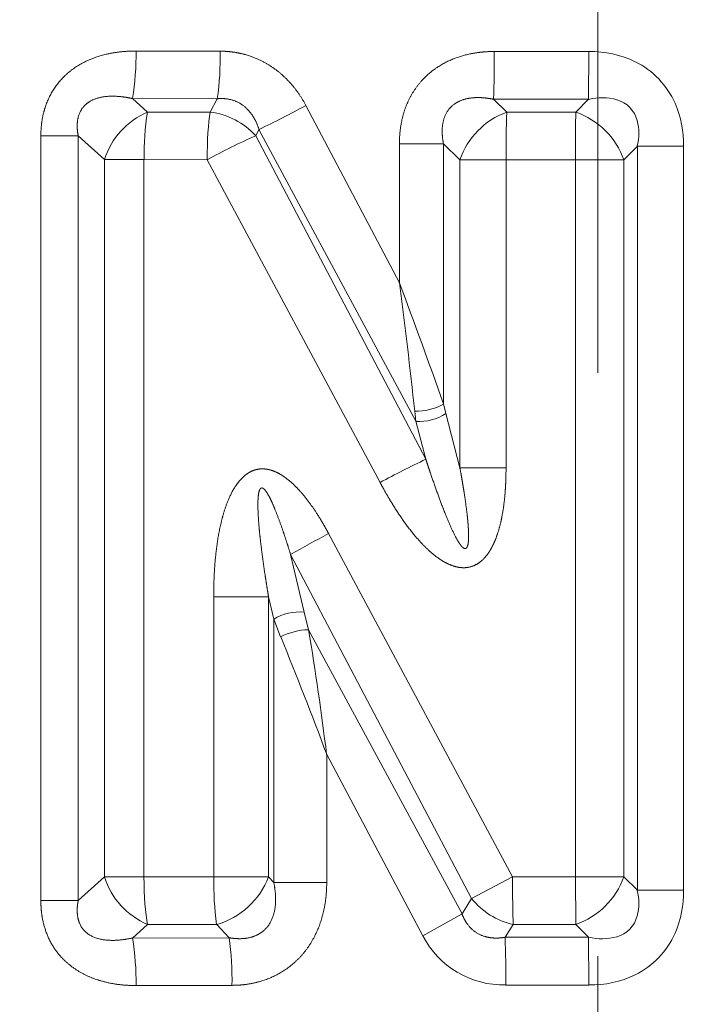
# Model space of a CAD drawing. Extents: x 0 to 210, y 0 to 297.
# Drawn here: x 113 to 117, y 188 to 194 of the extents above; entities that cross this region are included whole.
import ezdxf
from ezdxf.enums import TextEntityAlignment as Align

# ---------------------------------------------------------------- set-up
doc = ezdxf.new("R2010")
doc.units = 0
doc.linetypes.add('DASHDOT', pattern=[18.5, 12, -3, 0.5, -3])
doc.layers.get('0').update_dxf_attribs({"lineweight": 13})
doc.styles.get("Standard").update_dxf_attribs({"font": 'isocp.shx'})
doc.dimstyles.get("Standard").update_dxf_attribs({"dimtxt": 2.5, "dimasz": 2.5, "dimexe": 1.25, "dimexo": 0.625, "dimtad": 1, "dimcen": 2.5, "dimadec": 0, "dimazin": 0, "dimtfac": 1, "dimtmove": 0, "dimatfit": 0, "dimfxl": 0, "dimarcsym": 0})

# ---------------------------------------------------------------- blocks, each defined once
blk = doc.blocks.new('*D')
at = {"color": 34, "lineweight": 13}
for p, q in [((51.0666, 185.9617), (51.0666, 268.9287)), ((177.3001, 212.9836), (177.3001, 268.9287)), ((53.5571, 267.9287), (174.8096, 267.9287)), ((87.55, 247.4238), (33.8795, 247.4238)), ((34.8795, 175.4344), (34.8795, 244.9334)), ((43.8152, 162.2845), (43.8152, 183.6035)), ((168.8208, 162.2845), (168.8208, 183.6035)), ((80.1084, 154.703), (33.8795, 154.703))]:
    blk.add_line(p, q, dxfattribs=at)
at = {"color": 7, "lineweight": 13}
for p, q in [((116.0666, 230.9587), (116.0666, 255.8294)), ((116.0666, 230.9587), (116.0666, 255.8294)), ((87.55, 247.4238), (26.021, 247.4238)), ((27.021, 157.1935), (27.021, 244.9334)), ((144.6711, 236.2969), (186.1265, 236.2969)), ((144.6711, 236.2969), (195.4868, 236.2969)), ((185.1265, 175.4344), (185.1265, 233.8064)), ((194.4868, 157.9344), (194.4868, 233.8064)), ((153.541, 172.944), (186.1265, 172.944)), ((51.0666, 159.9262), (51.0666, 135.0392)), ((151.0666, 159.9262), (151.0666, 135.0392)), ((150.2006, 155.444), (195.4868, 155.444)), ((80.1084, 154.703), (26.021, 154.703)), ((53.5571, 142.5941), (113.5761, 142.5941)), ((118.5571, 142.5941), (148.5761, 142.5941)), ((53.5571, 136.0392), (148.5761, 136.0392)), ((146.2203, 111.9325), (185.9069, 111.9325)), ((34.7949, 82.573), (34.7949, 109.442)), ((184.9069, 82.573), (184.9069, 109.442)), ((101.0666, 89.1336), (101.0666, 64.0249)), ((131.0666, 89.1336), (131.0666, 64.0249)), ((146.2203, 80.0825), (185.9069, 80.0825)), ((103.5571, 65.0249), (128.5761, 65.0249))]:
    blk.add_line(p, q, dxfattribs=at)
at = {"color": 7, "lineweight": 13, "ltscale": 0.044041}
blk.add_line((72.5744, 250.2627), (72.2685, 251.9976), dxfattribs=at)
at = {"color": 7, "lineweight": 13, "ltscale": 0.346949}
blk.add_line((162.6028, 227.2787), (170.5629, 238.6468), dxfattribs=at)
at = {"color": 34, "lineweight": 13, "ltscale": 0.216284}
for p, q in [((51.4666, 186.0939), (42.8152, 186.0939)), ((51.4666, 159.794), (42.8152, 159.794))]:
    blk.add_line(p, q, dxfattribs=at)
at = {"color": 34, "lineweight": 13, "ltscale": 0.478855}
for p, q in [((150.6666, 186.0939), (169.8208, 186.0939)), ((150.6666, 159.794), (169.8208, 159.794))]:
    blk.add_line(p, q, dxfattribs=at)
at = {"color": 34, "lineweight": 13, "ltscale": 0.385905}
blk.add_line((49.3157, 172.944), (33.8795, 172.944), dxfattribs=at)
blk.add_line((49.3157, 172.944), (33.8795, 172.944), dxfattribs=at)
at = {"color": 34, "lineweight": 13, "ltscale": 0.3315}
blk.add_line((34.8795, 157.1935), (34.8795, 170.4535), dxfattribs=at)
at = {"color": 7, "lineweight": 13, "ltscale": 0.458303}
for p, q in [((51.0666, 159.9262), (51.0666, 141.5941)), ((151.0666, 159.9262), (151.0666, 141.5941))]:
    blk.add_line(p, q, dxfattribs=at)
at = {"color": 7, "lineweight": 13, "ltscale": 0.327436}
blk.add_line((116.0666, 154.6915), (116.0666, 141.5941), dxfattribs=at)
blk.add_line((116.0666, 154.6915), (116.0666, 141.5941), dxfattribs=at)
at = {"color": 8, "lineweight": 13}
for p, q in [((160.2358, 116.5075), (193.8294, 116.5075)), ((192.8294, 77.998), (192.8294, 114.017)), ((160.2368, 75.5075), (193.8294, 75.5075))]:
    blk.add_line(p, q, dxfattribs=at)
at = {"color": 7, "lineweight": 13, "ltscale": 0.451487}
for p, q in [((51.8544, 111.9325), (33.7949, 111.9325)), ((51.8544, 80.0825), (33.7949, 80.0825))]:
    blk.add_line(p, q, dxfattribs=at)
at = {"color": 34, "lineweight": 13}
for points in [[(53.5571, 268.1466), (51.0666, 267.9287), (53.5571, 267.7108)], [(174.8096, 267.7108), (177.3001, 267.9287), (174.8096, 268.1466)], [(35.0974, 244.9334), (34.8795, 247.4238), (34.6616, 244.9334)], [(44.0331, 183.6035), (43.8152, 186.0939), (43.5973, 183.6035)], [(169.0387, 183.6035), (168.8208, 186.0939), (168.6029, 183.6035)], [(34.6616, 175.4344), (34.8795, 172.944), (35.0974, 175.4344)], [(35.0974, 170.4535), (34.8795, 172.944), (34.6616, 170.4535)], [(43.5973, 162.2845), (43.8152, 159.794), (44.0331, 162.2845)], [(168.6029, 162.2845), (168.8208, 159.794), (169.0387, 162.2845)], [(34.6616, 157.1935), (34.8795, 154.703), (35.0974, 157.1935)]]:
    blk.add_lwpolyline(points, close=True, dxfattribs=at)
at = {"color": 7, "lineweight": 13}
for points in [[(113.5761, 254.6116), (116.0666, 254.8294), (113.5761, 255.0473)], [(118.5571, 255.0473), (116.0666, 254.8294), (118.5571, 254.6116)], [(74.857, 251.6599), (72.4422, 251.0128), (74.9327, 251.2307)], [(27.2388, 244.9334), (27.021, 247.4238), (26.8031, 244.9334)], [(167.8242, 239.0777), (169.9893, 237.8277), (168.0742, 239.4346)], [(185.3444, 233.8064), (185.1265, 236.2969), (184.9086, 233.8064)], [(194.7047, 233.8064), (194.4868, 236.2969), (194.2689, 233.8064)], [(184.9086, 175.4344), (185.1265, 172.944), (185.3444, 175.4344)], [(194.2689, 157.9344), (194.4868, 155.444), (194.7047, 157.9344)], [(26.8031, 157.1935), (27.021, 154.703), (27.2388, 157.1935)], [(53.5571, 142.812), (51.0666, 142.5941), (53.5571, 142.3762)], [(113.5761, 142.3762), (116.0666, 142.5941), (113.5761, 142.812)], [(118.5571, 142.812), (116.0666, 142.5941), (118.5571, 142.3762)], [(148.5761, 142.3762), (151.0666, 142.5941), (148.5761, 142.812)], [(53.5571, 136.2571), (51.0666, 136.0392), (53.5571, 135.8213)], [(148.5761, 135.8213), (151.0666, 136.0392), (148.5761, 136.2571)], [(35.0128, 109.442), (34.7949, 111.9325), (34.577, 109.442)], [(185.1248, 109.442), (184.9069, 111.9325), (184.689, 109.442)], [(34.577, 82.573), (34.7949, 80.0825), (35.0128, 82.573)], [(184.689, 82.573), (184.9069, 80.0825), (185.1248, 82.573)], [(103.5571, 65.2428), (101.0666, 65.0249), (103.5571, 64.807)], [(128.5761, 64.807), (131.0666, 65.0249), (128.5761, 65.2428)]]:
    blk.add_lwpolyline(points, close=True, dxfattribs=at)
at = {"color": 8, "lineweight": 13}
for points in [[(193.0472, 114.017), (192.8294, 116.5075), (192.6115, 114.017)], [(192.6115, 77.998), (192.8294, 75.5075), (193.0472, 77.998)]]:
    blk.add_lwpolyline(points, close=True, dxfattribs=at)
at = {"color": 7, "lineweight": 13}
for centre, radius, start, end in [((116.0666, 3.6065), 251.2229, 90.568008, 99.431988), ((116.0666, 160.818), 94.0114, 56.518019, 88.481979)]:
    blk.add_arc(centre, radius, start, end, dxfattribs=at)
at = {"color": 34, "lineweight": 13}
for points in [[(53.5571, 268.1466), (51.0666, 267.9287), (53.5571, 268.1466), (53.5571, 267.7108)], [(174.8096, 267.7108), (177.3001, 267.9287), (174.8096, 267.7108), (174.8096, 268.1466)], [(35.0974, 244.9334), (34.8795, 247.4238), (35.0974, 244.9334), (34.6616, 244.9334)], [(44.0331, 183.6035), (43.8152, 186.0939), (44.0331, 183.6035), (43.5973, 183.6035)], [(169.0387, 183.6035), (168.8208, 186.0939), (169.0387, 183.6035), (168.6029, 183.6035)], [(34.6616, 175.4344), (34.8795, 172.944), (34.6616, 175.4344), (35.0974, 175.4344)], [(35.0974, 170.4535), (34.8795, 172.944), (35.0974, 170.4535), (34.6616, 170.4535)], [(43.5973, 162.2845), (43.8152, 159.794), (43.5973, 162.2845), (44.0331, 162.2845)], [(168.6029, 162.2845), (168.8208, 159.794), (168.6029, 162.2845), (169.0387, 162.2845)], [(34.6616, 157.1935), (34.8795, 154.703), (34.6616, 157.1935), (35.0974, 157.1935)]]:
    blk.add_solid(points, dxfattribs=at)
at = {"color": 7, "lineweight": 13}
for points in [[(113.5761, 254.6116), (116.0666, 254.8294), (113.5761, 254.6116), (113.5761, 255.0473)], [(118.5571, 255.0473), (116.0666, 254.8294), (118.5571, 255.0473), (118.5571, 254.6116)], [(74.857, 251.6599), (72.4422, 251.0128), (74.857, 251.6599), (74.9327, 251.2307)], [(27.2388, 244.9334), (27.021, 247.4238), (27.2388, 244.9334), (26.8031, 244.9334)], [(167.8242, 239.0777), (169.9893, 237.8277), (167.8242, 239.0777), (168.0742, 239.4346)], [(185.3444, 233.8064), (185.1265, 236.2969), (185.3444, 233.8064), (184.9086, 233.8064)], [(194.7047, 233.8064), (194.4868, 236.2969), (194.7047, 233.8064), (194.2689, 233.8064)], [(184.9086, 175.4344), (185.1265, 172.944), (184.9086, 175.4344), (185.3444, 175.4344)], [(194.2689, 157.9344), (194.4868, 155.444), (194.2689, 157.9344), (194.7047, 157.9344)], [(26.8031, 157.1935), (27.021, 154.703), (26.8031, 157.1935), (27.2388, 157.1935)], [(53.5571, 142.812), (51.0666, 142.5941), (53.5571, 142.812), (53.5571, 142.3762)], [(113.5761, 142.3762), (116.0666, 142.5941), (113.5761, 142.3762), (113.5761, 142.812)], [(118.5571, 142.812), (116.0666, 142.5941), (118.5571, 142.812), (118.5571, 142.3762)], [(148.5761, 142.3762), (151.0666, 142.5941), (148.5761, 142.3762), (148.5761, 142.812)], [(53.5571, 136.2571), (51.0666, 136.0392), (53.5571, 136.2571), (53.5571, 135.8213)], [(148.5761, 135.8213), (151.0666, 136.0392), (148.5761, 135.8213), (148.5761, 136.2571)], [(35.0128, 109.442), (34.7949, 111.9325), (35.0128, 109.442), (34.577, 109.442)], [(185.1248, 109.442), (184.9069, 111.9325), (185.1248, 109.442), (184.689, 109.442)], [(34.577, 82.573), (34.7949, 80.0825), (34.577, 82.573), (35.0128, 82.573)], [(184.689, 82.573), (184.9069, 80.0825), (184.689, 82.573), (185.1248, 82.573)], [(103.5571, 65.2428), (101.0666, 65.0249), (103.5571, 65.2428), (103.5571, 64.807)], [(128.5761, 64.807), (131.0666, 65.0249), (128.5761, 64.807), (128.5761, 65.2428)]]:
    blk.add_solid(points, dxfattribs=at)
at = {"color": 8, "lineweight": 13}
for points in [[(193.0472, 114.017), (192.8294, 116.5075), (193.0472, 114.017), (192.6115, 114.017)], [(192.6115, 77.998), (192.8294, 75.5075), (192.6115, 77.998), (193.0472, 77.998)]]:
    blk.add_solid(points, dxfattribs=at)
at = {"color": 34, "lineweight": 13, "width": 0.6}
blk.add_text('127', height=3, dxfattribs=at).set_placement((111.6913, 268.9287), (116.6754, 268.9287), align=Align.FIT)
at = {"color": 7, "lineweight": 13}
for rotation, p, p2 in [(5, (94.6183, 254.9164), (96.8099, 255.1082)), (342.5, (145.1486, 251.2707), (147.2468, 250.6092))]:
    blk.add_text('%%d', height=3, rotation=rotation, dxfattribs=at).set_placement(p, p2, align=Align.FIT)
at = {"color": 7, "lineweight": 13, "width": 0.6}
for s, rotation, p, p2 in [('10', 5, (91.3579, 254.6312), (94.6183, 254.9164)), ('35', 342.5, (142.0273, 252.2549), (145.1486, 251.2707)), ('63,4', 90, (184.1265, 201.2726), (184.1265, 207.9682)), ('93', 90, (26.021, 199.427), (26.021, 202.6998)), ('81', 90, (193.4868, 194.234), (193.4868, 197.5068)), ('32', 90, (33.7949, 99.8946), (33.7949, 103.1674)), ('32', 90, (183.9069, 99.4463), (183.9069, 102.7191)), ('Es.ch.', 90, (33.7949, 88.7763), (33.7949, 98.8946)), ('Es.ch.', 90, (183.9069, 88.328), (183.9069, 98.4463))]:
    blk.add_text(s, height=3, rotation=rotation, dxfattribs=at).set_placement(p, p2, align=Align.FIT)
at = {"color": 34, "lineweight": 13, "width": 0.6}
for s, p, p2 in [('74,5', (33.8795, 206.8361), (33.8795, 213.5317)), ('Rp 3/4 EN10226', (42.8152, 161.8184), (42.8152, 185.6277)), ('Rp 3/4 EN10226', (167.8208, 161.8123), (167.8208, 185.6217)), ('18,5', (33.8795, 160.4757), (33.8795, 167.1712))]:
    blk.add_text(s, height=3, rotation=90, dxfattribs=at).set_placement(p, p2, align=Align.FIT)
at = {"color": 7, "lineweight": 13, "width": 0.6}
for s, p, p2 in [('65', (81.9302, 143.5941), (85.203, 143.5941)), ('35', (131.9302, 143.5941), (135.203, 143.5941)), ('100', (98.5745, 137.0392), (103.5587, 137.0392)), ('Es.ch.', (108.8372, 66.0249), (118.9555, 66.0249)), ('30', (119.9555, 66.0249), (123.2282, 66.0249))]:
    blk.add_text(s, height=3, dxfattribs=at).set_placement(p, p2, align=Align.FIT)
at = {"color": 8, "lineweight": 13, "width": 0.6}
for s, p, p2 in [('41', (191.8294, 95.5311), (191.8294, 98.8039)), ('%%c', (191.8294, 93.2111), (191.8294, 94.5311))]:
    blk.add_text(s, height=3, rotation=90, dxfattribs=at).set_placement(p, p2, align=Align.FIT)
blk = doc.blocks.new('BLOCK392')
at = {"color": 7, "lineweight": 13, "ltscale": 0.01082}
blk.add_line((-14.9849, 45.291), (-14.5521, 45.2902), dxfattribs=at)
at = {"color": 7, "lineweight": 13, "ltscale": 0.012133}
blk.add_line((-13.1434, 45.2886), (-12.6581, 45.2885), dxfattribs=at)
at = {"color": 7, "lineweight": 13, "ltscale": 0.006144}
for p, q in [((-12.6585, 45.0427), (-12.6581, 45.2885)), ((-12.7249, 40.7976), (-12.7258, 41.0434)), ((-12.6585, 40.7317), (-12.6581, 40.486))]:
    blk.add_line(p, q, dxfattribs=at)
at = {"color": 7, "lineweight": 13, "ltscale": 0.002614}
for p, q in [((-14.9262, 44.9769), (-15.0041, 45.0466)), ((-14.9262, 40.7975), (-15.0041, 40.7278))]:
    blk.add_line(p, q, dxfattribs=at)
at = {"color": 7, "lineweight": 13, "ltscale": 0.010906}
blk.add_line((-15.0041, 45.0466), (-14.5679, 45.0453), dxfattribs=at)
at = {"color": 7, "lineweight": 13, "ltscale": 0.001933}
blk.add_line((-14.5679, 45.0453), (-14.604, 44.9769), dxfattribs=at)
at = {"color": 7, "lineweight": 13, "ltscale": 0.002376}
blk.add_line((-13.1478, 45.0429), (-13.0795, 44.9768), dxfattribs=at)
at = {"color": 7, "lineweight": 13, "ltscale": 0.012233}
blk.add_line((-13.1478, 45.0429), (-12.6585, 45.0427), dxfattribs=at)
at = {"color": 7, "lineweight": 13, "ltscale": 0.002339}
for p, q in [((-12.6585, 45.0427), (-12.7249, 44.9768)), ((-12.6585, 40.7317), (-12.7249, 40.7976))]:
    blk.add_line(p, q, dxfattribs=at)
at = {"color": 7, "lineweight": 13, "ltscale": 0.025765}
blk.add_line((-14.1123, 45.0107), (-13.6314, 44.0992), dxfattribs=at)
at = {"color": 7, "lineweight": 13, "ltscale": 0.008054}
blk.add_line((-14.9262, 44.9769), (-14.604, 44.9769), dxfattribs=at)
at = {"color": 7, "lineweight": 13, "ltscale": 0.008866}
blk.add_line((-13.0795, 44.9768), (-12.7249, 44.9768), dxfattribs=at)
at = {"color": 7, "lineweight": 13, "ltscale": 0.000922335}
blk.add_line((-14.3532, 44.8877), (-14.3702, 44.855), dxfattribs=at)
at = {"color": 7, "lineweight": 13, "ltscale": 0.042616}
blk.add_line((-14.3532, 44.8877), (-13.5462, 43.3862), dxfattribs=at)
at = {"color": 7, "lineweight": 13, "ltscale": 0.004801}
for p, q in [((-15.2826, 44.8544), (-15.4746, 44.8544)), ((-15.2826, 40.92), (-15.4746, 40.92))]:
    blk.add_line(p, q, dxfattribs=at)
at = {"color": 7, "lineweight": 13, "ltscale": 0.098358}
for p, q in [((-15.4746, 44.8544), (-15.4746, 40.92)), ((-15.2826, 44.8544), (-15.2826, 40.92))]:
    blk.add_line(p, q, dxfattribs=at)
at = {"color": 7, "lineweight": 13, "ltscale": 0.004552}
for p, q in [((-15.1474, 44.7324), (-15.2826, 44.8544)), ((-15.1474, 41.042), (-15.2826, 40.92))]:
    blk.add_line(p, q, dxfattribs=at)
at = {"color": 7, "lineweight": 13, "ltscale": 0.047}
blk.add_line((-14.3702, 44.855), (-13.4956, 43.1908), dxfattribs=at)
at = {"color": 7, "lineweight": 13, "ltscale": 0.005665}
blk.add_line((-13.4048, 44.8138), (-13.6314, 44.8138), dxfattribs=at)
at = {"color": 7, "lineweight": 13, "ltscale": 0.017864}
blk.add_line((-13.6314, 44.8138), (-13.6314, 44.0992), dxfattribs=at)
at = {"color": 7, "lineweight": 13, "ltscale": 0.002955}
blk.add_line((-13.4048, 44.8138), (-13.3204, 44.7311), dxfattribs=at)
at = {"color": 7, "lineweight": 13, "ltscale": 0.033529}
blk.add_line((-13.4048, 44.8138), (-13.4048, 43.4726), dxfattribs=at)
at = {"color": 7, "lineweight": 13, "ltscale": 0.002478}
for p, q in [((-12.408, 44.8012), (-12.4779, 44.731)), ((-12.408, 40.9732), (-12.4779, 41.0434))]:
    blk.add_line(p, q, dxfattribs=at)
at = {"color": 7, "lineweight": 13, "ltscale": 0.095701}
for p, q in [((-12.408, 40.9732), (-12.408, 44.8012)), ((-12.1705, 40.9732), (-12.1705, 44.8012))]:
    blk.add_line(p, q, dxfattribs=at)
at = {"color": 7, "lineweight": 13, "ltscale": 0.005937}
for p, q in [((-12.408, 44.8012), (-12.1705, 44.8012)), ((-12.408, 40.9732), (-12.1705, 40.9732))]:
    blk.add_line(p, q, dxfattribs=at)
at = {"color": 7, "lineweight": 13, "ltscale": 0.005073}
for p, q in [((-14.9445, 44.7324), (-15.1474, 44.7324)), ((-14.9445, 41.042), (-15.1474, 41.042))]:
    blk.add_line(p, q, dxfattribs=at)
at = {"color": 7, "lineweight": 13, "ltscale": 0.09226}
for p, q in [((-15.1474, 44.7324), (-15.1474, 41.042)), ((-14.9445, 44.7324), (-14.9445, 41.042))]:
    blk.add_line(p, q, dxfattribs=at)
at = {"color": 7, "lineweight": 13, "ltscale": 0.008116}
blk.add_line((-14.9445, 44.7324), (-14.6198, 44.732), dxfattribs=at)
at = {"color": 7, "lineweight": 13, "ltscale": 0.047081}
blk.add_line((-14.6198, 44.732), (-13.7311, 43.0717), dxfattribs=at)
at = {"color": 7, "lineweight": 13, "ltscale": 0.005927}
for p, q in [((-13.0833, 44.7311), (-13.3204, 44.7311)), ((-13.0833, 43.1465), (-13.3204, 43.1465))]:
    blk.add_line(p, q, dxfattribs=at)
at = {"color": 7, "lineweight": 13, "ltscale": 0.039616}
for p, q in [((-13.3204, 44.7311), (-13.3204, 43.1465)), ((-13.0833, 44.7311), (-13.0833, 43.1465))]:
    blk.add_line(p, q, dxfattribs=at)
at = {"color": 7, "lineweight": 13, "ltscale": 0.008937}
blk.add_line((-13.0833, 44.7311), (-12.7258, 44.731), dxfattribs=at)
at = {"color": 7, "lineweight": 13, "ltscale": 0.092192}
for p, q in [((-12.7258, 41.0434), (-12.7258, 44.731)), ((-12.4779, 41.0434), (-12.4779, 44.731))]:
    blk.add_line(p, q, dxfattribs=at)
at = {"color": 7, "lineweight": 13, "ltscale": 0.006197}
for p, q in [((-12.7258, 44.731), (-12.4779, 44.731)), ((-12.7258, 41.0434), (-12.4779, 41.0434))]:
    blk.add_line(p, q, dxfattribs=at)
at = {"color": 7, "lineweight": 13, "ltscale": 0.001266}
blk.add_line((-13.3928, 43.426), (-13.4048, 43.4752), dxfattribs=at)
at = {"color": 7, "lineweight": 13, "ltscale": 0.001309}
blk.add_line((-13.5462, 43.3862), (-13.5526, 43.4382), dxfattribs=at)
at = {"color": 7, "lineweight": 13, "ltscale": 0.00722}
blk.add_line((-13.3928, 43.426), (-13.3204, 43.1465), dxfattribs=at)
at = {"color": 7, "lineweight": 13, "ltscale": 0.005045}
blk.add_line((-13.5462, 43.3862), (-13.4956, 43.1908), dxfattribs=at)
at = {"color": 7, "lineweight": 13, "ltscale": 0.050062}
blk.add_line((-13.9954, 42.8085), (-13.0498, 41.0433), dxfattribs=at)
at = {"color": 7, "lineweight": 13, "ltscale": 0.049975}
blk.add_line((-14.1906, 42.7002), (-13.2603, 40.9309), dxfattribs=at)
at = {"color": 7, "lineweight": 13, "ltscale": 0.007593}
blk.add_line((-14.1906, 42.7002), (-14.1217, 42.4044), dxfattribs=at)
at = {"color": 7, "lineweight": 13, "ltscale": 0.036036}
for p, q in [((-14.5861, 41.0424), (-14.5861, 42.4838)), ((-14.3041, 41.0424), (-14.3041, 42.4838))]:
    blk.add_line(p, q, dxfattribs=at)
at = {"color": 7, "lineweight": 13, "ltscale": 0.00705}
for p, q in [((-14.5861, 42.4838), (-14.3041, 42.4838)), ((-14.5861, 41.0424), (-14.3041, 41.0424))]:
    blk.add_line(p, q, dxfattribs=at)
at = {"color": 7, "lineweight": 13, "ltscale": 0.002972}
blk.add_line((-14.3041, 42.4838), (-14.277, 42.3681), dxfattribs=at)
at = {"color": 7, "lineweight": 13, "ltscale": 0.002347}
blk.add_line((-14.0983, 42.3135), (-14.1217, 42.4044), dxfattribs=at)
at = {"color": 7, "lineweight": 13, "ltscale": 0.033877}
blk.add_line((-14.277, 41.013), (-14.277, 42.3681), dxfattribs=at)
at = {"color": 7, "lineweight": 13, "ltscale": 0.002438}
blk.add_line((-14.2419, 42.2771), (-14.277, 42.3681), dxfattribs=at)
at = {"color": 7, "lineweight": 13, "ltscale": 0.041525}
blk.add_line((-14.0983, 42.3135), (-13.3095, 40.8518), dxfattribs=at)
at = {"color": 7, "lineweight": 13, "ltscale": 0.026397}
blk.add_line((-14.0051, 41.6724), (-13.511, 40.7392), dxfattribs=at)
at = {"color": 7, "lineweight": 13, "ltscale": 0.016484}
blk.add_line((-14.0051, 41.013), (-14.0051, 41.6724), dxfattribs=at)
at = {"color": 7, "lineweight": 13, "ltscale": 0.00896}
blk.add_line((-14.5861, 41.0424), (-14.9445, 41.042), dxfattribs=at)
at = {"color": 7, "lineweight": 13, "ltscale": 0.000998052}
blk.add_line((-14.3041, 41.0424), (-14.277, 41.013), dxfattribs=at)
at = {"color": 7, "lineweight": 13, "ltscale": 0.005965}
blk.add_line((-13.2603, 40.9309), (-13.0498, 41.0433), dxfattribs=at)
at = {"color": 7, "lineweight": 13, "ltscale": 0.008101}
blk.add_line((-12.7258, 41.0434), (-13.0498, 41.0433), dxfattribs=at)
at = {"color": 7, "lineweight": 13, "ltscale": 0.006797}
blk.add_line((-14.277, 41.013), (-14.0051, 41.013), dxfattribs=at)
at = {"color": 7, "lineweight": 13, "ltscale": 0.002329}
blk.add_line((-13.2603, 40.9309), (-13.3095, 40.8518), dxfattribs=at)
at = {"color": 7, "lineweight": 13, "ltscale": 0.005772}
blk.add_line((-13.3095, 40.8518), (-13.511, 40.7392), dxfattribs=at)
at = {"color": 7, "lineweight": 13, "ltscale": 0.008892}
blk.add_line((-14.5705, 40.7975), (-14.9262, 40.7975), dxfattribs=at)
at = {"color": 7, "lineweight": 13, "ltscale": 0.00233}
blk.add_line((-14.5705, 40.7975), (-14.507, 40.7293), dxfattribs=at)
at = {"color": 7, "lineweight": 13, "ltscale": 0.001952}
blk.add_line((-13.0463, 40.7976), (-13.0879, 40.7316), dxfattribs=at)
at = {"color": 7, "lineweight": 13, "ltscale": 0.008036}
blk.add_line((-12.7249, 40.7976), (-13.0463, 40.7976), dxfattribs=at)
at = {"color": 7, "lineweight": 13, "ltscale": 0.012428}
blk.add_line((-14.507, 40.7293), (-15.0041, 40.7278), dxfattribs=at)
at = {"color": 7, "lineweight": 13, "ltscale": 0.010737}
blk.add_line((-12.6585, 40.7317), (-13.0879, 40.7316), dxfattribs=at)
at = {"color": 7, "lineweight": 13, "ltscale": 0.01233}
blk.add_line((-14.4917, 40.4844), (-14.9849, 40.4834), dxfattribs=at)
at = {"color": 7, "lineweight": 13, "ltscale": 0.010649}
blk.add_line((-12.6581, 40.486), (-13.0841, 40.4859), dxfattribs=at)
at = {"color": 7, "lineweight": 13}
for centre, radius, start, end in [((-16.3378, 45.2694), 1.3526, 350.5161, 0.9171), ((-16.1964, 45.2681), 1.6441, 352.2093, 0.7691), ((-19.0655, 45.2657), 5.922, 357.84356, 0.22106), ((-12.65, 44.7512), 0.5371, 64.4776, 90.8662), ((-12.6078, 44.8505), 0.4291, 23.5917, 63.8515), ((-12.5893, 44.7513), 0.2991, 75.167, 103.3608), ((-12.5539, 44.896), 0.1496, 14.45, 74.1015), ((-16.3573, 49.0974), 4.6626, 295.458, 298.7823), ((-12.7142, 44.8088), 0.5435, 359.2074, 23.1327), ((-14.7686, 44.6121), 0.3976, 113.3528, 162.3738), ((-13.5402, 44.7554), 1.4041, 170.9181, 180.9369), ((-14.6529, 44.5979), 0.3822, 42.2889, 82.651), ((-12.9401, 44.5992), 0.4028, 110.2697, 160.8772), ((-6.2634, 44.7551), 6.8199, 178.13707, 180.20159), ((-12.8587, 44.5953), 0.4046, 19.6157, 70.6638), ((-12.6868, 44.8669), 0.2861, 346.74, 13.4346), ((-12.8682, 41.5042), 3.6723, 114.1444, 118.4872), ((-46.3699, 39.8533), 33.0126, 6.23416, 7.38956), ((-45.7796, 32.062), 34.3278, 19.41933, 20.52735), ((-13.5429, 43.7153), 0.2775, 267.9776, 299.8961), ((-13.5289, 43.6348), 0.2497, 266.002, 303.1079), ((-10.7117, 37.4092), 6.4171, 115.71195, 118.06854), ((-11.8012, 38.6148), 4.7329, 117.6185, 120.321), ((-14.1405, 42.1346), 0.271, 86.0051, 120.3082), ((-14.0901, 41.9839), 0.3303, 91.4309, 117.3755), ((-30.7626, 39.5756), 16.8879, 7.13209, 9.3302), ((-31.03, 35.3668), 18.1549, 20.32324, 22.37296), ((-14.7686, 41.1624), 0.3976, 197.6262, 246.6472), ((-12.935, 41.0191), 1.6509, 179.1926, 187.7162), ((-14.6864, 41.1911), 0.4106, 286.4133, 338.7558), ((-12.8587, 41.1791), 0.4046, 289.3362, 340.3843), ((-12.9636, 41.1688), 0.3803, 218.729, 257.4378), ((-12.6868, 40.9075), 0.2861, 346.5652, 13.2602), ((-12.7141, 40.9657), 0.5435, 336.863, 0.7903), ((-12.5539, 40.8785), 0.1496, 285.8986, 345.5499), ((-16.3378, 40.505), 1.3526, 359.0829, 9.4839), ((-16.1875, 40.5065), 1.6956, 359.2525, 7.5526), ((-13.0956, 40.9541), 0.4677, 207.3475, 271.4072), ((-19.7472, 40.5087), 6.6631, 359.80338, 1.91648), ((-12.5893, 41.0231), 0.2991, 256.6393, 284.833), ((-12.6078, 40.924), 0.4291, 296.1487, 336.408), ((-12.65, 41.0232), 0.5371, 269.1309, 295.5181)]:
    blk.add_arc(centre, radius, start, end, dxfattribs=at)
for centre, major_axis, ratio, start_param, end_param in [((-14.583, 44.732), (-0.0003, -0.3), 0.122891, 3.757816, 4.712516), ((-12.7237, 44.731), (0, -0.3), 0.007049, 3.752475, 4.712389), ((-14.9017, 41.042), (-0.0004, 0.3), 0.142747, 1.570623, 2.523464), ((-13.0418, 41.0433), (-0.0001, 0.3), 0.026867, 1.57079, 2.530475)]:
    blk.add_ellipse(centre, major_axis=major_axis, ratio=ratio, start_param=start_param, end_param=end_param, dxfattribs=at)
for points, knots in [([(-15.4746, 44.8544), (-15.4746, 44.8983), (-15.4702, 44.9432), (-15.4606, 44.9885), (-15.4267, 45.0787), (-15.3664, 45.1554), (-15.33, 45.1879), (-15.2414, 45.2465), (-15.1447, 45.2768), (-15.0903, 45.2868), (-15.0373, 45.2911), (-14.9849, 45.291)], [0, 0, 0, 0, 0, 0, 0.350289, 0.350289, 0.350289, 0.711665, 0.711665, 0.711665, 1.156047, 1.156047, 1.156047, 1.156047, 1.156047, 1.156047]), ([(-14.1123, 45.0107), (-14.1416, 45.0664), (-14.1784, 45.1192), (-14.2235, 45.1676), (-14.3134, 45.2355), (-14.4188, 45.2746), (-14.4631, 45.285), (-14.5078, 45.2901), (-14.5521, 45.2902)], [0, 0, 0, 0, 0, 0, 0.5068354, 0.5068354, 0.5068354, 0.8508588, 0.8508588, 0.8508588, 0.8508588, 0.8508588, 0.8508588]), ([(-13.6314, 44.8138), (-13.6314, 44.8719), (-13.6247, 44.9314), (-13.6096, 44.9921), (-13.5618, 45.0959), (-13.4821, 45.1786), (-13.442, 45.2086), (-13.359, 45.2543), (-13.2709, 45.2782), (-13.2277, 45.2853), (-13.1853, 45.2886), (-13.1434, 45.2886)], [0, 0, 0, 0, 0, 0, 0.468845, 0.468845, 0.468845, 0.835271, 0.835271, 0.835271, 1.178069, 1.178069, 1.178069, 1.178069, 1.178069, 1.178069]), ([(-15.2826, 44.8544), (-15.2876, 44.8802), (-15.2899, 44.9064), (-15.289, 44.9331), (-15.2765, 44.9831), (-15.2437, 45.0212), (-15.2219, 45.0355), (-15.1679, 45.0576), (-15.1075, 45.0611), (-15.0728, 45.059), (-15.0383, 45.054), (-15.0041, 45.0466)], [0, 0, 0, 0, 0, 0, 0.2961336, 0.2961336, 0.2961336, 0.5899081, 0.5899081, 0.5899081, 0.9812932, 0.9812932, 0.9812932, 0.9812932, 0.9812932, 0.9812932]), ([(-14.3532, 44.8877), (-14.366, 44.9274), (-14.3846, 44.9647), (-14.4104, 44.9983), (-14.4585, 45.0327), (-14.5152, 45.0454), (-14.5327, 45.0472), (-14.5503, 45.0471), (-14.5679, 45.0453)], [0, 0, 0, 0, 0, 0, 0.4986422, 0.4986422, 0.4986422, 0.7112525, 0.7112525, 0.7112525, 0.7112525, 0.7112525, 0.7112525]), ([(-13.4048, 44.8138), (-13.4117, 44.8485), (-13.4147, 44.8837), (-13.4129, 44.9203), (-13.3945, 44.9792), (-13.3512, 45.0206), (-13.3286, 45.0334), (-13.2798, 45.0504), (-13.227, 45.0531), (-13.2004, 45.0517), (-13.174, 45.0482), (-13.1478, 45.0429)], [0, 0, 0, 0, 0, 0, 0.3966156, 0.3966156, 0.3966156, 0.6953239, 0.6953239, 0.6953239, 0.9915819, 0.9915819, 0.9915819, 0.9915819, 0.9915819, 0.9915819]), ([(-13.3204, 43.1465), (-13.3132, 43.1076), (-13.3064, 43.0687), (-13.3, 43.03), (-13.2911, 42.9717), (-13.2839, 42.9137), (-13.2817, 42.8943), (-13.2779, 42.8556), (-13.2757, 42.8172), (-13.2753, 42.8006), (-13.2751, 42.7732), (-13.2794, 42.749), (-13.2811, 42.7421), (-13.2857, 42.7325), (-13.2932, 42.7302), (-13.2966, 42.7308), (-13.3055, 42.7353), (-13.314, 42.7451), (-13.3191, 42.7519), (-13.3287, 42.7664), (-13.3376, 42.7822), (-13.3419, 42.7903), (-13.373, 42.8509), (-13.3988, 42.9174), (-13.4163, 42.9615), (-13.4454, 43.0417), (-13.4731, 43.1228), (-13.4807, 43.1454), (-13.4882, 43.1681), (-13.4956, 43.1908)], [0, 0, 0, 0, 0, 0, 0.451822, 0.451822, 0.451822, 0.677321, 0.677321, 0.677321, 0.908335, 0.908335, 0.908335, 1.00676, 1.00676, 1.00676, 1.070525, 1.070525, 1.070525, 1.182022, 1.182022, 1.182022, 1.29352, 1.29352, 1.29352, 2.001363, 2.001363, 2.001363, 2.275042, 2.275042, 2.275042, 2.275042, 2.275042, 2.275042]), ([(-13.9954, 42.8085), (-14.0168, 42.8485), (-14.0396, 42.8878), (-14.0634, 42.9257), (-14.1033, 42.983), (-14.1506, 43.037), (-14.1676, 43.0546), (-14.1982, 43.0833), (-14.2342, 43.1086), (-14.25, 43.1182), (-14.2755, 43.1308), (-14.3053, 43.1386), (-14.3155, 43.1405), (-14.3337, 43.1422), (-14.3527, 43.1407), (-14.3607, 43.1394), (-14.3796, 43.1349), (-14.397, 43.1272), (-14.4066, 43.1218), (-14.4344, 43.1028), (-14.4551, 43.0799), (-14.4674, 43.0636), (-14.507, 43.0018), (-14.5297, 42.9372), (-14.5428, 42.8926), (-14.5676, 42.7822), (-14.5797, 42.6724), (-14.5841, 42.6092), (-14.5861, 42.5464), (-14.5861, 42.4838)], [0, 0, 0, 0, 0, 0, 0.474679, 0.474679, 0.474679, 0.713938, 0.713938, 0.713938, 0.878284, 0.878284, 0.878284, 0.95688, 0.95688, 0.95688, 1.013711, 1.013711, 1.013711, 1.094992, 1.094992, 1.094992, 1.275449, 1.275449, 1.275449, 1.769049, 1.769049, 1.769049, 2.431885, 2.431885, 2.431885, 2.431885, 2.431885, 2.431885]), ([(-13.0833, 43.1465), (-13.0833, 43.1019), (-13.0846, 43.0571), (-13.0875, 43.0122), (-13.0946, 42.9443), (-13.1079, 42.876), (-13.1132, 42.8531), (-13.1258, 42.8067), (-13.144, 42.7605), (-13.1548, 42.7378), (-13.1751, 42.7022), (-13.2063, 42.6697), (-13.219, 42.6587), (-13.2405, 42.6453), (-13.2652, 42.6373), (-13.273, 42.6354), (-13.292, 42.6323), (-13.3106, 42.6325), (-13.3214, 42.6337), (-13.3536, 42.6397), (-13.3814, 42.6514), (-13.3989, 42.6607), (-13.4601, 42.6989), (-13.5082, 42.7464), (-13.5394, 42.7804), (-13.6019, 42.8582), (-13.6557, 42.9398), (-13.6823, 42.9833), (-13.7074, 43.0273), (-13.7311, 43.0717)], [0, 0, 0, 0, 0, 0, 0.464201, 0.464201, 0.464201, 0.698356, 0.698356, 0.698356, 0.938475, 0.938475, 0.938475, 1.066231, 1.066231, 1.066231, 1.122115, 1.122115, 1.122115, 1.20317, 1.20317, 1.20317, 1.379037, 1.379037, 1.379037, 1.863389, 1.863389, 1.863389, 2.393017, 2.393017, 2.393017, 2.393017, 2.393017, 2.393017]), ([(-14.1906, 42.7002), (-14.2024, 42.7385), (-14.2145, 42.7765), (-14.227, 42.8142), (-14.2464, 42.8706), (-14.2677, 42.9255), (-14.2751, 42.9435), (-14.2879, 42.9734), (-14.3021, 43.0015), (-14.3075, 43.0112), (-14.3166, 43.0264), (-14.327, 43.0375), (-14.3303, 43.0404), (-14.337, 43.0441), (-14.3432, 43.0428), (-14.3459, 43.0405), (-14.3517, 43.0319), (-14.3547, 43.0191), (-14.3561, 43.0106), (-14.358, 42.993), (-14.3588, 42.9745), (-14.3589, 42.9652), (-14.3589, 42.8962), (-14.3516, 42.8244), (-14.3468, 42.7758), (-14.3347, 42.6804), (-14.3204, 42.5848), (-14.3152, 42.5512), (-14.3097, 42.5175), (-14.3041, 42.4838)], [0, 0, 0, 0, 0, 0, 0.459786, 0.459786, 0.459786, 0.689109, 0.689109, 0.689109, 0.843987, 0.843987, 0.843987, 0.910105, 0.910105, 0.910105, 0.974948, 0.974948, 0.974948, 1.088552, 1.088552, 1.088552, 1.202155, 1.202155, 1.202155, 1.920822, 1.920822, 1.920822, 2.311577, 2.311577, 2.311577, 2.311577, 2.311577, 2.311577]), ([(-14.277, 41.013), (-14.2679, 40.9678), (-14.2637, 40.922), (-14.2656, 40.8739), (-14.2871, 40.8024), (-14.3392, 40.7534), (-14.3629, 40.7399), (-14.406, 40.7258), (-14.452, 40.7234), (-14.4704, 40.7241), (-14.4888, 40.7261), (-14.507, 40.7293)], [0, 0, 0, 0, 0, 0, 0.515938, 0.515938, 0.515938, 0.828513, 0.828513, 0.828513, 1.03414, 1.03414, 1.03414, 1.03414, 1.03414, 1.03414]), ([(-14.0051, 41.013), (-14.0051, 40.9546), (-14.0109, 40.8953), (-14.0236, 40.8349), (-14.0623, 40.7283), (-14.132, 40.6341), (-14.1692, 40.5967), (-14.253, 40.5352), (-14.3485, 40.5), (-14.3968, 40.4894), (-14.4446, 40.4844), (-14.4917, 40.4844)], [0, 0, 0, 0, 0, 0, 0.480348, 0.480348, 0.480348, 0.862464, 0.862464, 0.862464, 1.234756, 1.234756, 1.234756, 1.234756, 1.234756, 1.234756]), ([(-14.9849, 40.4834), (-15.0509, 40.4832), (-15.1179, 40.4902), (-15.1874, 40.5062), (-15.298, 40.5543), (-15.3868, 40.642), (-15.4156, 40.6822), (-15.4512, 40.7549), (-15.4685, 40.8311), (-15.4727, 40.8612), (-15.4746, 40.8908), (-15.4746, 40.92)], [0, 0, 0, 0, 0, 0, 0.559838, 0.559838, 0.559838, 0.921527, 0.921527, 0.921527, 1.154317, 1.154317, 1.154317, 1.154317, 1.154317, 1.154317]), ([(-15.0041, 40.7278), (-15.0545, 40.7169), (-15.1055, 40.7111), (-15.1639, 40.7111), (-15.2396, 40.7377), (-15.2788, 40.8012), (-15.2861, 40.8267), (-15.2894, 40.8606), (-15.2866, 40.8949), (-15.2855, 40.9033), (-15.2842, 40.9117), (-15.2826, 40.92)], [0, 0, 0, 0, 0, 0, 0.5772377, 0.5772377, 0.5772377, 0.8715091, 0.8715091, 0.8715091, 0.9672192, 0.9672192, 0.9672192, 0.9672192, 0.9672192, 0.9672192]), ([(-13.0879, 40.7316), (-13.1217, 40.7258), (-13.1558, 40.7248), (-13.1898, 40.73), (-13.2412, 40.7521), (-13.2792, 40.7921), (-13.2919, 40.8108), (-13.3018, 40.8307), (-13.3095, 40.8518)], [0, 0, 0, 0, 0, 0, 0.4093872, 0.4093872, 0.4093872, 0.6803117, 0.6803117, 0.6803117, 0.6803117, 0.6803117, 0.6803117])]:
    blk.add_open_spline(points, degree=5, knots=knots, dxfattribs=at)

msp = doc.modelspace()

# ---------------------------------------------------------------- linework, layer by layer
at = {"color": 7, "linetype": 'DASHDOT', "lineweight": 13}
msp.add_line((116.0666, 154.6915), (116.0666, 230.9587), dxfattribs=at)

# ---------------------------------------------------------------- block references
at = {"lineweight": 0}
msp.add_blockref('BLOCK392', (128.6771, 148.0568), dxfattribs=at)

# ---------------------------------------------------------------- dimensions: what is measured, and where the dimension line sits
at = {"color": 0, "lineweight": 0}
for base, p1, p2, angle, text, middle, dimtype in [((184.9069, 111.9325), (146.2203, 80.0825), (146.2203, 111.9325), 89.9995, 'Es.ch.<>', (184.9069, 95.5236), 160), ((192.8294, 116.5075), (160.2368, 75.5075), (160.2358, 116.5075), 89.9995, '%%c<>', (192.8294, 96.0075), 160), ((131.0666, 65.0249), (101.0666, 89.1336), (131.0666, 89.1336), 0, 'Es.ch.<>', (116.0327, 65.0249), 161), ((34.7949, 111.9325), (51.8544, 80.0825), (51.8544, 111.9325), 90, 'Es.ch.<>', (34.7949, 95.9718), 161), ((34.8795, 154.703), (49.3157, 172.944), (80.1084, 154.703), 269.9986, '18,5', (34.8795, 163.8235), 160), ((34.8795, 247.4238), (49.3157, 172.944), (87.55, 247.4238), 89.9995, '74,5', (34.8795, 210.1839), 160), ((177.3001, 267.9287), (51.0666, 185.9617), (177.3001, 212.9836), 359.9981, '127', (114.1833, 267.9287), 160), ((168.8208, 186.0939), (150.6666, 159.794), (150.6666, 186.0939), 90, 'Rp 3/4 EN10226', (168.8208, 173.717), 161), ((43.8152, 186.0939), (51.4666, 159.794), (51.4666, 186.0939), 90, 'Rp 3/4 EN10226', (43.8152, 173.723), 161)]:
    dim = msp.add_linear_dim(base=base, p1=p1, p2=p2, angle=angle, text=text, dimstyle='Standard', dxfattribs=at)
    dim.commit()
    dim.dimension.update_dxf_attribs({"geometry": '*D', "text_midpoint": middle, "dimtype": dimtype})
for base, p1, p2, angle, middle, dimtype in [((151.0666, 142.5941), (116.0666, 154.6915), (151.0666, 159.9262), 359.9981, (133.5666, 142.5941), 160), ((116.0666, 142.5941), (51.0666, 159.9262), (116.0666, 154.6915), 359.9981, (83.5666, 142.5941), 160), ((151.0666, 136.0392), (51.0666, 159.9262), (151.0666, 159.9262), 360, (101.0666, 136.0392), 161), ((185.1265, 172.944), (144.6711, 236.2969), (153.541, 172.944), 269.9986, (185.1265, 204.6204), 160), ((194.4868, 236.2969), (150.2006, 155.444), (144.6711, 236.2969), 89.9995, (194.4868, 195.8704), 160), ((27.021, 247.4238), (80.1084, 154.703), (87.55, 247.4238), 89.9995, (27.021, 201.0634), 160)]:
    dim = msp.add_linear_dim(base=base, p1=p1, p2=p2, angle=angle, dimstyle='Standard', dxfattribs=at)
    dim.commit()
    dim.dimension.update_dxf_attribs({"geometry": '*D', "text_midpoint": middle, "dimtype": dimtype})
for base, line1, line2, middle in [((101.4593, 254.4044), ((116.0666, 3.6065), (116.0666, 230.9587)), ((116.0666, 3.6065), (72.5744, 250.2627)), (94.1711, 253.8735)), ((153.3026, 247.1408), ((116.0666, 160.818), (162.6028, 227.2787)), ((116.0666, 160.818), (116.0666, 230.9587)), (144.3364, 250.4783))]:
    dim = msp.add_angular_dim_2l(base=base, line1=line1, line2=line2, dimstyle='Standard', dxfattribs=at)
    dim.commit()
    dim.dimension.update_dxf_attribs({"geometry": '*D', "text_midpoint": middle, "dimtype": 162})

doc.saveas('drawing.dxf')
